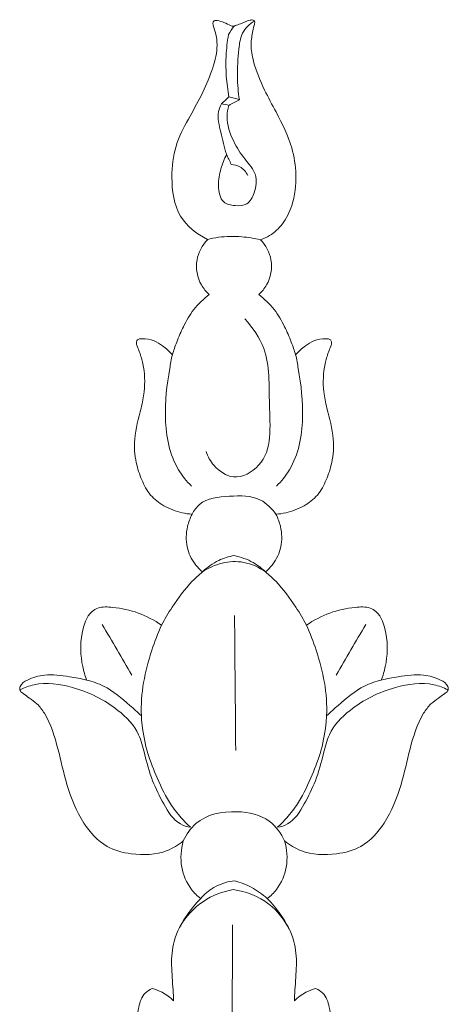
# Model space of a CAD drawing. Units: millimetres. Extents: x 4997 to 7997, y 5000 to 8000.
# Drawn here: x 6481 to 6514, y 7325 to 7401 of the extents above; entities that cross this region are included whole.
import ezdxf

# ---------------------------------------------------------------- set-up
doc = ezdxf.new("R2010")
doc.units = ezdxf.units.MM
doc.header["$MEASUREMENT"] = 0
doc.layers.get('0').update_dxf_attribs({"lineweight": 5})

# ---------------------------------------------------------------- blocks, each defined once
blk = doc.blocks.new('N-383_260_470')
for p, q in [((2948.413, 710.611, 26.366), (2948.395, 710.621, 26.366)), ((2948.397, 710.593, 26.366), (2948.413, 710.611, 26.366))]:
    blk.add_line(p, q)
for points, knots in [([(2948.395, 710.621, 26.366), (2947.583, 711.032, 26.366), (2945.943, 712.328, 26.366), (2945.564, 715.202, 26.366), (2945.845, 717.783, 26.366), (2946.892, 719.817, 26.366), (2947.969, 721.657, 26.366), (2948.743, 723.485, 26.366), (2949.199, 725.072, 26.366), (2949.107, 726.287, 26.366), (2948.891, 726.887, 26.366), (2948.789, 727.276, 26.366), (2948.959, 727.456, 26.366), (2949.278, 727.399, 26.366), (2949.699, 727.286, 26.366), (2950.075, 727.069, 26.366), (2950.385, 726.962, 26.366), (2950.625, 727.064, 26.366), (2951.052, 727.209, 26.366), (2951.479, 727.404, 26.366), (2951.881, 727.497, 26.366), (2952.072, 727.348, 26.366), (2951.975, 727.021, 26.366), (2951.855, 726.464, 26.366), (2951.677, 725.496, 26.366), (2951.98, 723.931, 26.366), (2952.684, 722.203, 26.366), (2953.85, 720.087, 26.366), (2954.908, 717.984, 26.366), (2955.292, 715.491, 26.366), (2955.056, 713.45, 26.366), (2954.284, 711.825, 26.366), (2953.359, 710.977, 26.366), (2952.724, 710.679, 26.366), (2952.483, 710.593, 26.366)], [-3786.864502, -3786.864502, -3786.864502, -3786.864502, -3784.135455, -3781.079179, -3778.672267, -3776.397183, -3774.30879, -3772.263923, -3770.450908, -3769.411165, -3768.70591, -3768.484118, -3768.278964, -3768.094719, -3767.562782, -3766.959118, -3766.781015, -3766.625378, -3766.205576, -3765.415397, -3765.190374, -3765.035812, -3764.789772, -3764.292662, -3763.23756, -3761.924442, -3759.564385, -3757.669694, -3754.661353, -3752.578976, -3750.187132, -3748.605775, -3747.285725, -3746.517792, -3746.517792, -3746.517792, -3746.517792]), ([(2950.851, 721.347, 26.366), (2950.768, 721.924, 26.366), (2950.653, 723.226, 26.366), (2950.768, 724.924, 26.366), (2950.965, 726.532, 26.366), (2951.642, 727.156, 26.366), (2952.007, 727.383, 26.366)], [0, 0, 0, 0, 1.747911, 3.89173, 5.159251, 6.447005, 6.447005, 6.447005, 6.447005]), ([(2950.016, 726.355, 26.366), (2949.923, 725.815, 26.366), (2949.744, 724.219, 26.366), (2949.859, 722.602, 26.366), (2950.052, 721.565, 26.366)], [0, 0, 0, 0, 1.643056, 4.807701, 4.807701, 4.807701, 4.807701]), ([(2949.472, 721.02, 26.366), (2949.376, 720.837, 26.366), (2949.085, 720.13, 26.366), (2949.48, 718.792, 26.366), (2949.723, 717.426, 26.366), (2950.098, 716.634, 26.366), (2950.234, 716.375, 26.366)], [0, 0, 0, 0, 0.620107, 2.227101, 3.952262, 4.829226, 4.829226, 4.829226, 4.829226]), ([(2950.052, 720.912, 26.366), (2949.971, 720.641, 26.366), (2949.787, 719.696, 26.366), (2950.313, 718.212, 26.366), (2951.188, 716.812, 26.366), (2952.293, 715.66, 26.366), (2952.083, 714.317, 26.366), (2951.548, 713.228, 26.366), (2950.521, 713.173, 26.366), (2949.409, 713.42, 26.366), (2949.176, 714.797, 26.366), (2949.377, 716.007, 26.366), (2949.693, 716.797, 26.366), (2949.883, 717.142, 26.366)], [0, 0, 0, 0, 0.847176, 2.836464, 4.467453, 5.906714, 7.289988, 8.286451, 9.205216, 10.123264, 11.420057, 12.739003, 13.920142, 13.920142, 13.920142, 13.920142]), ([(2950.234, 716.375, 26.366), (2950.459, 716.361, 26.366), (2950.991, 716.23, 26.366), (2951.363, 715.805, 26.366), (2951.504, 715.541, 26.366)], [0, 0, 0, 0, 0.677935, 1.576409, 1.576409, 1.576409, 1.576409]), ([(2948.539, 706.392, 26.366), (2948.306, 706.604, 26.366), (2947.678, 707.357, 26.366), (2947.365, 709.027, 26.366), (2948.011, 710.163, 26.366), (2948.397, 710.593, 26.366)], [-968.049722, -968.049722, -968.049722, -968.049722, -967.104163, -965.147062, -963.413048, -963.413048, -963.413048, -963.413048]), ([(2948.395, 710.621, 26.366), (2948.678, 710.692, 26.366), (2949.548, 710.863, 26.366), (2950.934, 710.876, 26.366), (2952.007, 710.708, 26.366), (2952.483, 710.593, 26.366)], [0, 0, 0, 0, 0.874955, 2.653488, 4.122371, 4.122371, 4.122371, 4.122371]), ([(2952.483, 710.593, 26.366), (2952.869, 710.163, 26.366), (2953.516, 709.027, 26.366), (2953.203, 707.357, 26.366), (2952.574, 706.604, 26.366), (2952.341, 706.392, 26.366)], [-3746.517792, -3746.517792, -3746.517792, -3746.517792, -3744.783777, -3742.826676, -3741.881117, -3741.881117, -3741.881117, -3741.881117]), ([(2945.708, 701.765, 26.366), (2945.809, 702.094, 26.366), (2946.062, 702.827, 26.366), (2946.565, 704.01, 26.366), (2947.323, 705.309, 26.366), (2948.101, 706.057, 26.366), (2948.539, 706.392, 26.366)], [-973.561683, -973.561683, -973.561683, -973.561683, -972.52797, -971.239587, -969.705943, -968.049722, -968.049722, -968.049722, -968.049722]), ([(2952.341, 706.392, 26.366), (2952.78, 706.057, 26.366), (2953.557, 705.309, 26.366), (2954.316, 704.01, 26.366), (2954.819, 702.827, 26.366), (2955.071, 702.094, 26.366), (2955.172, 701.765, 26.366)], [-3741.881117, -3741.881117, -3741.881117, -3741.881117, -3740.224896, -3738.691252, -3737.402869, -3736.369157, -3736.369157, -3736.369157, -3736.369157]), ([(2948.293, 694.341, 26.366), (2948.426, 693.959, 26.366), (2948.918, 693.103, 26.366), (2950.481, 691.998, 26.366), (2953.506, 693.677, 26.366), (2953.015, 697.9, 26.366), (2953.274, 701.818, 26.366), (2951.875, 703.85, 26.366), (2951.28, 704.518, 26.366)], [0, 0, 0, 0, 1.214308, 2.950203, 5.078748, 9.798301, 14.13513, 16.820382, 16.820382, 16.820382, 16.820382]), ([(2947.219, 689.537, 26.366), (2946.966, 689.554, 26.366), (2946.212, 689.663, 26.366), (2945.082, 690.094, 26.366), (2943.958, 690.958, 26.366), (2943.315, 692.171, 26.366), (2942.857, 693.614, 26.366), (2942.703, 695.524, 26.366), (2943.251, 697.301, 26.366), (2943.641, 699.214, 26.366), (2943.582, 700.693, 26.366), (2943.25, 701.841, 26.366), (2943.033, 702.359, 26.366), (2942.92, 702.674, 26.366), (2943.019, 702.982, 26.366), (2943.603, 703.021, 26.366), (2944.26, 702.91, 26.366), (2945.052, 702.422, 26.366), (2945.49, 702.023, 26.366), (2945.708, 701.765, 26.366)], [-992.534291, -992.534291, -992.534291, -992.534291, -991.774515, -990.257439, -988.955879, -987.618197, -986.2176, -984.416853, -981.979869, -980.702427, -978.559599, -977.629854, -977.135606, -976.866398, -976.640581, -976.287608, -975.333736, -974.57546, -973.561683, -973.561683, -973.561683, -973.561683]), ([(2955.172, 701.765, 26.366), (2955.39, 702.023, 26.366), (2955.828, 702.422, 26.366), (2956.62, 702.91, 26.366), (2957.277, 703.021, 26.366), (2957.861, 702.982, 26.366), (2957.96, 702.674, 26.366), (2957.847, 702.359, 26.366), (2957.63, 701.841, 26.366), (2957.298, 700.693, 26.366), (2957.239, 699.214, 26.366), (2957.629, 697.301, 26.366), (2958.178, 695.524, 26.366), (2958.024, 693.614, 26.366), (2957.566, 692.171, 26.366), (2956.922, 690.958, 26.366), (2955.798, 690.094, 26.366), (2954.668, 689.663, 26.366), (2953.914, 689.554, 26.366), (2953.662, 689.537, 26.366)], [-3736.369157, -3736.369157, -3736.369157, -3736.369157, -3735.355379, -3734.597104, -3733.643232, -3733.290259, -3733.064441, -3732.795234, -3732.300985, -3731.371241, -3729.228412, -3727.95097, -3725.513987, -3723.71324, -3722.312642, -3720.97496, -3719.673401, -3718.156325, -3717.396549, -3717.396549, -3717.396549, -3717.396549]), ([(2947.181, 691.686, 26.366), (2946.803, 692.067, 26.366), (2945.588, 693.554, 26.366), (2944.983, 696.842, 26.366), (2945.33, 699.805, 26.366), (2945.633, 701.415, 26.366), (2945.708, 701.765, 26.366)], [0, 0, 0, 0, 1.611323, 5.674947, 9.509837, 10.584033, 10.584033, 10.584033, 10.584033]), ([(2953.699, 691.686, 26.366), (2954.078, 692.067, 26.366), (2955.292, 693.554, 26.366), (2955.897, 696.842, 26.366), (2955.55, 699.805, 26.366), (2955.248, 701.415, 26.366), (2955.172, 701.765, 26.366)], [0, 0, 0, 0, 1.611323, 5.674947, 9.509837, 10.584033, 10.584033, 10.584033, 10.584033]), ([(2947.219, 689.537, 26.366), (2947.37, 689.817, 26.366), (2948.047, 690.766, 26.366), (2950.116, 690.936, 26.366), (2952.33, 690.995, 26.366), (2953.35, 689.976, 26.366), (2953.662, 689.537, 26.366)], [0, 0, 0, 0, 0.954227, 3.322258, 5.720263, 7.334875, 7.334875, 7.334875, 7.334875]), ([(2948.013, 685.102, 26.366), (2947.808, 685.282, 26.366), (2947.292, 685.843, 26.366), (2946.717, 687.035, 26.366), (2946.773, 688.425, 26.366), (2947.067, 689.238, 26.366), (2947.219, 689.537, 26.366)], [-997.380241, -997.380241, -997.380241, -997.380241, -996.560663, -995.106795, -993.541468, -992.534291, -992.534291, -992.534291, -992.534291]), ([(2953.662, 689.537, 26.366), (2953.814, 689.238, 26.366), (2954.107, 688.425, 26.366), (2954.164, 687.035, 26.366), (2953.588, 685.843, 26.366), (2953.072, 685.282, 26.366), (2952.867, 685.102, 26.366)], [-3717.396549, -3717.396549, -3717.396549, -3717.396549, -3716.389372, -3714.824044, -3713.370176, -3712.550599, -3712.550599, -3712.550599, -3712.550599]), ([(2948.013, 685.102, 26.366), (2948.379, 685.463, 26.366), (2949.149, 686.017, 26.366), (2950.046, 686.289, 26.366), (2950.451, 686.359, 26.366)], [0, 0, 0, 0, 1.544213, 2.776373, 2.776373, 2.776373, 2.776373]), ([(2952.867, 685.102, 26.366), (2952.582, 685.377, 26.366), (2951.844, 685.94, 26.366), (2950.962, 686.258, 26.366), (2950.451, 686.359, 26.366)], [0, 0, 0, 0, 1.190234, 2.752239, 2.752239, 2.752239, 2.752239]), ([(2948.013, 685.102, 26.366), (2948.469, 685.414, 26.366), (2949.5, 685.884, 26.366), (2951.266, 685.968, 26.366), (2952.371, 685.46, 26.366), (2952.867, 685.102, 26.366)], [0, 0, 0, 0, 1.657475, 3.317035, 5.15396, 5.15396, 5.15396, 5.15396]), ([(2944.882, 681.014, 26.366), (2945.126, 681.491, 26.366), (2945.823, 682.677, 26.366), (2946.868, 684.068, 26.366), (2947.745, 684.875, 26.366), (2948.013, 685.102, 26.366)], [-1002.557358, -1002.557358, -1002.557358, -1002.557358, -1000.95006, -998.433076, -997.380241, -997.380241, -997.380241, -997.380241]), ([(2952.867, 685.102, 26.366), (2953.135, 684.875, 26.366), (2954.013, 684.068, 26.366), (2955.057, 682.677, 26.366), (2955.754, 681.491, 26.366), (2955.998, 681.014, 26.366)], [-3712.550599, -3712.550599, -3712.550599, -3712.550599, -3711.497764, -3708.98078, -3707.373481, -3707.373481, -3707.373481, -3707.373481]), ([(2939.132, 676.809, 26.366), (2939.005, 677.149, 26.366), (2938.666, 678.325, 26.366), (2938.602, 680.129, 26.366), (2939.159, 681.866, 26.366), (2940.158, 682.469, 26.366), (2941.435, 682.389, 26.366), (2943.123, 682.044, 26.366), (2944.328, 681.402, 26.366), (2944.882, 681.014, 26.366)], [-1013.738611, -1013.738611, -1013.738611, -1013.738611, -1012.648281, -1010.098643, -1008.274205, -1007.749287, -1006.573543, -1004.585288, -1002.557358, -1002.557358, -1002.557358, -1002.557358]), ([(2955.998, 681.014, 26.366), (2956.552, 681.402, 26.366), (2957.758, 682.044, 26.366), (2959.445, 682.389, 26.366), (2960.722, 682.469, 26.366), (2961.722, 681.866, 26.366), (2962.279, 680.129, 26.366), (2962.214, 678.325, 26.366), (2961.875, 677.149, 26.366), (2961.748, 676.809, 26.366)], [-3707.373481, -3707.373481, -3707.373481, -3707.373481, -3705.345551, -3703.357297, -3702.181553, -3701.656635, -3699.832197, -3697.282559, -3696.192229, -3696.192229, -3696.192229, -3696.192229]), ([(2947.09, 665.513, 26.366), (2946.891, 665.705, 26.366), (2946.379, 666.238, 26.366), (2945.396, 667.421, 26.366), (2944.571, 669.179, 26.366), (2943.75, 671.227, 26.366), (2943.423, 672.86, 26.366), (2943.199, 675.532, 26.366), (2943.748, 678.175, 26.366), (2944.597, 680.395, 26.366), (2944.882, 681.014, 26.366)], [0, 0, 0, 0, 0.831962, 2.217433, 4.589625, 6.60982, 8.833762, 9.549667, 14.647932, 16.692516, 16.692516, 16.692516, 16.692516]), ([(2953.79, 665.513, 26.366), (2953.99, 665.705, 26.366), (2954.502, 666.238, 26.366), (2955.484, 667.421, 26.366), (2956.309, 669.179, 26.366), (2957.13, 671.227, 26.366), (2957.457, 672.86, 26.366), (2957.681, 675.532, 26.366), (2957.132, 678.175, 26.366), (2956.283, 680.395, 26.366), (2955.998, 681.014, 26.366)], [0, 0, 0, 0, 0.831962, 2.217433, 4.589625, 6.60982, 8.833762, 9.549667, 14.647932, 16.692516, 16.692516, 16.692516, 16.692516]), ([(2946.551, 664.461, 26.366), (2946.173, 664.158, 26.366), (2944.951, 663.41, 26.366), (2942.815, 663.328, 26.366), (2940.433, 663.948, 26.366), (2938.639, 665.958, 26.366), (2937.57, 668.637, 26.366), (2936.96, 671.561, 26.366), (2936.303, 673.72, 26.366), (2935.397, 674.971, 26.366), (2934.78, 675.387, 26.366), (2934.365, 675.708, 26.366), (2933.986, 675.939, 26.366), (2934.008, 676.492, 26.366), (2934.781, 676.953, 26.366), (2936.063, 677.31, 26.366), (2937.634, 677.11, 26.366), (2938.702, 676.918, 26.366), (2939.132, 676.809, 26.366)], [-1039.631551, -1039.631551, -1039.631551, -1039.631551, -1038.177523, -1035.42807, -1033.4926, -1030.966259, -1027.738327, -1024.902643, -1021.986754, -1021.07066, -1020.335079, -1019.790588, -1019.449867, -1019.107305, -1018.363038, -1017.011724, -1015.068653, -1013.738611, -1013.738611, -1013.738611, -1013.738611]), ([(2961.748, 676.809, 26.366), (2962.178, 676.918, 26.366), (2963.246, 677.11, 26.366), (2964.818, 677.31, 26.366), (2966.099, 676.953, 26.366), (2966.873, 676.492, 26.366), (2966.894, 675.939, 26.366), (2966.515, 675.708, 26.366), (2966.1, 675.387, 26.366), (2965.483, 674.971, 26.366), (2964.577, 673.72, 26.366), (2963.92, 671.561, 26.366), (2963.31, 668.637, 26.366), (2962.241, 665.958, 26.366), (2960.447, 663.948, 26.366), (2958.065, 663.328, 26.366), (2955.93, 663.41, 26.366), (2954.707, 664.158, 26.366), (2954.329, 664.461, 26.366)], [-3696.192229, -3696.192229, -3696.192229, -3696.192229, -3694.862187, -3692.919116, -3691.567801, -3690.823535, -3690.480972, -3690.140251, -3689.59576, -3688.860179, -3687.944085, -3685.028196, -3682.192512, -3678.964581, -3676.43824, -3674.502769, -3671.753317, -3670.299288, -3670.299288, -3670.299288, -3670.299288]), ([(2934.013, 676.054, 26.366), (2934.357, 676.224, 26.366), (2935.657, 676.723, 26.366), (2938.43, 676.305, 26.366), (2941.242, 674.95, 26.366), (2943.131, 672.971, 26.366), (2943.614, 670.957, 26.366), (2944.106, 669.126, 26.366), (2945.015, 667.307, 26.366), (2945.902, 665.837, 26.366), (2946.83, 665.56, 26.366), (2947.09, 665.513, 26.366)], [0, 0, 0, 0, 1.150971, 4.109265, 8.016277, 10.465836, 11.9419, 14.15671, 16.12345, 18.135897, 18.928716, 18.928716, 18.928716, 18.928716]), ([(2939.132, 676.809, 26.366), (2939.573, 676.699, 26.366), (2940.817, 676.285, 26.366), (2942.111, 675.151, 26.366), (2943.042, 674.348, 26.366), (2943.33, 674.076, 26.366)], [0, 0, 0, 0, 1.364606, 3.875721, 5.064088, 5.064088, 5.064088, 5.064088]), ([(2966.867, 676.054, 26.366), (2966.523, 676.224, 26.366), (2965.223, 676.723, 26.366), (2962.451, 676.305, 26.366), (2959.638, 674.95, 26.366), (2957.749, 672.971, 26.366), (2957.266, 670.957, 26.366), (2956.775, 669.126, 26.366), (2955.866, 667.307, 26.366), (2954.978, 665.837, 26.366), (2954.05, 665.56, 26.366), (2953.79, 665.513, 26.366)], [0, 0, 0, 0, 1.150971, 4.109265, 8.016277, 10.465836, 11.9419, 14.15671, 16.12345, 18.135897, 18.928716, 18.928716, 18.928716, 18.928716]), ([(2961.748, 676.809, 26.366), (2961.307, 676.699, 26.366), (2960.064, 676.285, 26.366), (2958.769, 675.151, 26.366), (2957.838, 674.348, 26.366), (2957.551, 674.076, 26.366)], [0, 0, 0, 0, 1.364606, 3.875721, 5.064088, 5.064088, 5.064088, 5.064088]), ([(2946.551, 664.461, 26.366), (2946.781, 664.958, 26.366), (2947.739, 666.402, 26.366), (2950.456, 666.926, 26.366), (2953.124, 666.337, 26.366), (2954.059, 665.04, 26.366), (2954.329, 664.461, 26.366)], [0, 0, 0, 0, 1.642271, 4.945024, 7.521163, 9.436052, 9.436052, 9.436052, 9.436052]), ([(2947.886, 660.042, 26.366), (2947.622, 660.245, 26.366), (2946.928, 660.92, 26.366), (2946.266, 662.48, 26.366), (2946.367, 663.819, 26.366), (2946.551, 664.461, 26.366)], [-1044.505829, -1044.505829, -1044.505829, -1044.505829, -1043.50715, -1041.636732, -1039.631551, -1039.631551, -1039.631551, -1039.631551]), ([(2954.329, 664.461, 26.366), (2954.513, 663.819, 26.366), (2954.615, 662.48, 26.366), (2953.953, 660.92, 26.366), (2953.259, 660.245, 26.366), (2952.994, 660.042, 26.366)], [-3670.299288, -3670.299288, -3670.299288, -3670.299288, -3668.294107, -3666.42369, -3665.42501, -3665.42501, -3665.42501, -3665.42501]), ([(2947.886, 660.042, 26.366), (2948.17, 660.37, 26.366), (2948.943, 661.036, 26.366), (2949.935, 661.344, 26.366), (2950.498, 661.409, 26.366)], [0, 0, 0, 0, 1.300724, 3.001778, 3.001778, 3.001778, 3.001778]), ([(2952.994, 660.042, 26.366), (2952.621, 660.379, 26.366), (2951.833, 660.938, 26.366), (2950.935, 661.289, 26.366), (2950.498, 661.409, 26.366)], [0, 0, 0, 0, 1.507025, 2.866165, 2.866165, 2.866165, 2.866165]), ([(2946.313, 657.917, 26.366), (2946.762, 658.659, 26.366), (2947.933, 659.97, 26.366), (2949.571, 660.584, 26.366), (2950.38, 660.733, 26.366)], [0, 0, 0, 0, 2.603174, 5.070354, 5.070354, 5.070354, 5.070354]), ([(2954.709, 657.635, 26.366), (2954.325, 658.391, 26.366), (2953.169, 659.909, 26.366), (2951.354, 660.587, 26.366), (2950.38, 660.733, 26.366)], [0, 0, 0, 0, 2.543472, 5.49652, 5.49652, 5.49652, 5.49652]), ([(2945.808, 652.18, 26.366), (2945.795, 652.466, 26.366), (2945.756, 653.38, 26.366), (2945.6, 654.898, 26.366), (2945.734, 656.939, 26.366), (2946.692, 658.655, 26.366), (2947.509, 659.664, 26.366), (2947.886, 660.042, 26.366)], [-1052.990248, -1052.990248, -1052.990248, -1052.990248, -1052.131365, -1050.247789, -1048.401042, -1046.107098, -1044.505829, -1044.505829, -1044.505829, -1044.505829]), ([(2952.994, 660.042, 26.366), (2953.371, 659.664, 26.366), (2954.189, 658.655, 26.366), (2955.147, 656.939, 26.366), (2955.28, 654.898, 26.366), (2955.125, 653.38, 26.366), (2955.086, 652.466, 26.366), (2955.072, 652.18, 26.366)], [-3665.42501, -3665.42501, -3665.42501, -3665.42501, -3663.823742, -3661.529798, -3659.683051, -3657.799475, -3656.940592, -3656.940592, -3656.940592, -3656.940592]), ([(2945.254, 642.103, 26.366), (2944.993, 642.787, 26.366), (2944.382, 644.514, 26.366), (2943.423, 647.07, 26.366), (2943.02, 649.645, 26.366), (2943.008, 651.51, 26.366), (2943.422, 652.725, 26.366), (2943.965, 653.051, 26.366), (2944.162, 653.133, 26.366)], [-1066.676493, -1066.676493, -1066.676493, -1066.676493, -1064.480873, -1061.179183, -1058.503972, -1056.734687, -1055.552207, -1054.912908, -1054.912908, -1054.912908, -1054.912908]), ([(2944.162, 653.133, 26.366), (2944.422, 653.071, 26.366), (2945.032, 652.851, 26.366), (2945.552, 652.451, 26.366), (2945.808, 652.18, 26.366)], [-1054.912908, -1054.912908, -1054.912908, -1054.912908, -1054.109718, -1052.990248, -1052.990248, -1052.990248, -1052.990248]), ([(2955.072, 652.18, 26.366), (2955.329, 652.451, 26.366), (2955.849, 652.851, 26.366), (2956.458, 653.071, 26.366), (2956.718, 653.133, 26.366)], [-3656.940592, -3656.940592, -3656.940592, -3656.940592, -3655.821121, -3655.017932, -3655.017932, -3655.017932, -3655.017932]), ([(2956.718, 653.133, 26.366), (2956.915, 653.051, 26.366), (2957.459, 652.725, 26.366), (2957.873, 651.51, 26.366), (2957.861, 649.645, 26.366), (2957.457, 647.07, 26.366), (2956.498, 644.514, 26.366), (2955.887, 642.787, 26.366), (2955.627, 642.103, 26.366)], [-3655.017932, -3655.017932, -3655.017932, -3655.017932, -3654.378632, -3653.196153, -3651.426867, -3648.751656, -3645.449966, -3643.254347, -3643.254347, -3643.254347, -3643.254347])]:
    blk.add_open_spline(points, degree=3, knots=knots)
for points in [[(2950.426, 726.988, 26.366), (2950.289, 726.777, 26.366), (2950.153, 726.566, 26.366), (2950.016, 726.355, 26.366)], [(2949.472, 721.02, 26.366), (2949.665, 721.202, 26.366), (2949.859, 721.383, 26.366), (2950.052, 721.565, 26.366)], [(2950.052, 720.912, 26.366), (2949.859, 720.948, 26.366), (2949.665, 720.984, 26.366), (2949.472, 721.02, 26.366)], [(2950.052, 721.565, 26.366), (2950.318, 721.492, 26.366), (2950.585, 721.42, 26.366), (2950.851, 721.347, 26.366)], [(2950.851, 721.347, 26.366), (2950.585, 721.202, 26.366), (2950.318, 721.057, 26.366), (2950.052, 720.912, 26.366)], [(2950.572, 671.412, 26.366), (2950.542, 674.862, 26.366), (2950.512, 678.312, 26.366), (2950.483, 681.762, 26.366)], [(2940.331, 681.068, 26.366), (2941.087, 679.777, 26.366), (2941.843, 678.487, 26.366), (2942.599, 677.196, 26.366)], [(2960.549, 681.068, 26.366), (2959.793, 679.777, 26.366), (2959.037, 678.487, 26.366), (2958.281, 677.196, 26.366)], [(2950.239, 628.442, 26.366), (2950.267, 638.305, 26.366), (2950.295, 648.168, 26.366), (2950.323, 658.031, 26.366)]]:
    blk.add_open_spline(points, degree=3)

msp = doc.modelspace()

# ---------------------------------------------------------------- block references
msp.add_blockref('N-383_260_470', (3546.998, 6673.179))

doc.saveas('drawing.dxf')
